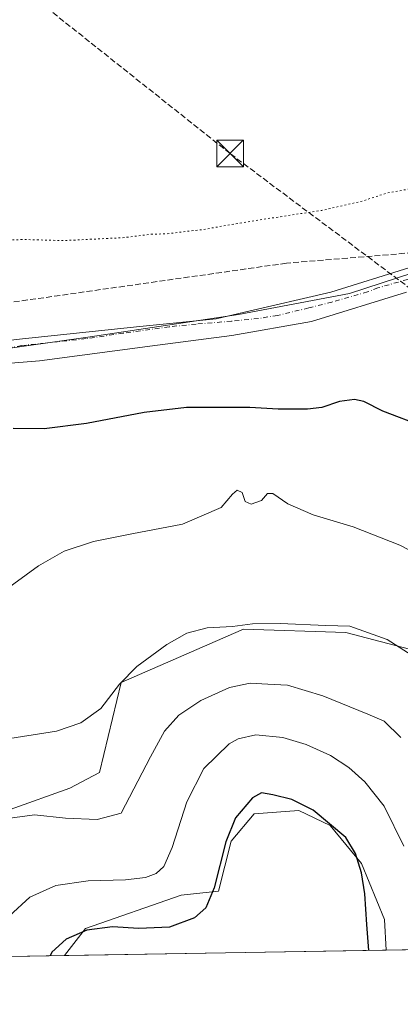
# Model space of a CAD drawing. Units: metres. Extents: x 619050 to 622564, y 4648472 to 4650844.
# Drawn here: x 619884 to 619991, y 4648472 to 4648750 of the extents above; entities that cross this region are included whole.
import ezdxf

# ---------------------------------------------------------------- set-up
doc = ezdxf.new("R2010")
doc.units = ezdxf.units.M
doc.header["$MEASUREMENT"] = 0
for name, pattern in [('DGN Style 3', [2.307223458686699, 1.648016756204785, -0.6592067024819142]), ('DGN Style 4', [2.6384748266838614, 1.318413404963828, -0.6592067024819142, 0.001648016756204785, -0.6592067024819142]), ('DGN Style 5', [1.1536117293433497, 0.4944050268614355, -0.6592067024819142])]:
    doc.linetypes.add(name, pattern=pattern)
for name, color, linetype, lineweight in [('Comarca CxS', 21, 'Continuous', 0), ('Comunidad Autónoma CxS', 142, 'Continuous', 0), ('Conducción de agua lineal', 4, 'DGN Style 3', 0), ('Conducción de hidrocarburos lineal', 6, 'DGN Style 3', 0), ('Corriente artificial oculto Cxs', 21, 'Continuous', 13), ('Cultivos herbáceos CxS', 92, 'Continuous', 0), ('Cultivos leñosos CxS', 92, 'Continuous', 0), ('Curva de nivel maestra', 30, 'Continuous', 30), ('Curva de nivel normal', 30, 'Continuous', 0), ('Curva de nivel normal depresión', 30, 'DGN Style 5', 0), ('Matorral CxS', 135, 'Continuous', 0), ('Municipio CxS', 4, 'Continuous', 0), ('Pista no pavimentada Cxs', 111, 'Continuous', 0), ('Pista no pavimentada eje', 91, 'DGN Style 4', 0), ('Provincia CxS', 1, 'Continuous', 0), ('Torre de tendido puntual', 7, 'Continuous', 0)]:
    doc.layers.add(name, color=color, linetype=linetype, lineweight=lineweight)

# ---------------------------------------------------------------- blocks, each defined once
blk = doc.blocks.new('*U7')
at = {"layer": 'Cultivos herbáceos CxS', "color": 92, "linetype": 'Continuous', "lineweight": 0}
blk.add_polyline3d([(620003.8185000002, 4648681.5767, 296.8702000000048), (619976.9787, 4648672.746300001, 297.1466999999975), (619945.6404999997, 4648666.819900001, 297.2116999999998), (619903.6615000004, 4648660.583699999, 297.3622999999934), (619855.6847000001, 4648653.8267, 297.9897999999957), (619829.1882999997, 4648647.891899999, 298.3871000000072), (619814.1508999999, 4648638.583500001, 298.8785999999964), (619809.1350999996, 4648636.0757, 298.8747000000003), (619798.8195000002, 4648621.1183, 299.9667000000045), (619798.3251, 4648620.986500001, 299.9468000000052), (619797.7467, 4648634.580499999, 298.8255999999965), (619798.6259000005, 4648642.492900001, 298.5237000000052), (619803.0220999997, 4648663.592599999, 297.0485000000044), (619805.6601, 4648688.209100001, 295.2560999999987), (619808.6750999996, 4648693.987500001, 295.0262999999977), (619805.7922999999, 4648695.428900001, 294.9391999999934), (619804.9565000003, 4648720.5075, 293.7697000000044), (619803.2851, 4648741.4067, 293.6128999999929), (619799.1054999996, 4648761.469500001, 293.382500000007)], dxfattribs=at)
blk = doc.blocks.new('*U9')
at = {"layer": 'Matorral CxS', "color": 135, "linetype": 'Continuous', "lineweight": 0}
blk.add_polyline3d([(620042.3349000001, 4648488.345899999, 309.8027000000002), (619987.3459999999, 4648487.409700001, 324.2915999999968), (619986.8623000003, 4648496.055299999, 324.1187000000064), (619980.3331000004, 4648511.911900001, 324.7508999999991), (619971.4725000003, 4648522.6381, 325.0757000000012), (619962.6114999996, 4648526.8355, 325.1989999999932), (619950.0197000002, 4648525.902899999, 325.0767999999953), (619943.4940999999, 4648518.179300001, 324.6193000000058), (619939.9731000002, 4648504.088300001, 324.4964000000036), (619929.4099000003, 4648502.9143, 321.945200000002), (619902.4133000001, 4648493.519500001, 323.9389999999985), (619896.4030999999, 4648485.861500001, 325.2437000000064), (619854.5762999998, 4648485.1494, 314.3941999999952), (619869.3465, 4648528.255700001, 312.5250999999989), (619881.0833000002, 4648527.081900001, 313.2709999999934), (619897.9835000001, 4648533.173900001, 312.1491999999998), (619906.3627000004, 4648537.601700001, 311.8237999999984), (619912.4445000002, 4648562.941099999, 309.4205999999977), (619946.3620999996, 4648577.781500001, 310.0408000000025), (619947.0163000004, 4648578.067700001, 309.9997000000003), (619975.9637000002, 4648577.130899999, 310.0696000000025), (619997.9250999996, 4648571.3873, 309.3203999999969)], dxfattribs=at)
blk = doc.blocks.new('5TTEND')
at = {"layer": 'Corriente artificial oculto Cxs', "color": 7, "linetype": 'Continuous', "lineweight": 0}
for p, q in [((-0.375, 0.3754), (0.375, -0.3746)), ((0.3720000000000001, 0.3784000000000001), (-0.3720000000000001, -0.3776))]:
    blk.add_line(p, q, dxfattribs=at)
at = {"layer": 'Corriente artificial oculto Cxs', "color": 7, "linetype": 'Continuous', "lineweight": 0, "flags": 128}
blk.add_lwpolyline([(-0.375, -0.3746), (0.375, -0.3746), (0.375, 0.3754), (-0.375, 0.3754), (-0.3720000000000001, -0.3776)], dxfattribs=at)

msp = doc.modelspace()

# ---------------------------------------------------------------- linework, layer by layer
at = {"layer": 'Comarca CxS', "color": 21, "linetype": 'Continuous', "lineweight": 0, "flags": 128}
msp.add_lwpolyline([(620689.4041617683, 4648499.361995566), (619089.2500008764, 4648472.11998354), (619081.0266447294, 4648961.358912803), (619050.3700008756, 4650785.239983516), (620806.9787349299, 4650815.160544231), (622501.2900009004, 4650844.019983514), (622541.3100009013, 4648530.889983539)], close=True, dxfattribs=at)
at = {"layer": 'Comunidad Autónoma CxS', "color": 142, "linetype": 'Continuous', "lineweight": 0, "flags": 128}
msp.add_lwpolyline([(620689.4041617683, 4648499.361995566), (619089.2500008764, 4648472.11998354), (619081.0266447294, 4648961.358912803), (619050.3700008756, 4650785.239983516), (620806.9787349299, 4650815.160544231), (622501.2900009004, 4650844.019983514), (622541.3100009013, 4648530.889983539)], close=True, dxfattribs=at)
at = {"layer": 'Conducción de agua lineal', "color": 4, "linetype": 'DGN Style 3', "lineweight": 0}
msp.add_polyline3d([(620079.3443999998, 4648681.3825, 297.4299000000028), (620076.5603999998, 4648677.0472, 298.0157999999938), (620037.2035999997, 4648688.6227, 297.3488999999972), (619994.8701999999, 4648684.323200001, 296.7479000000022), (619959.1513, 4648681.346700001, 296.4667000000045), (619842.7344000004, 4648664.8102, 297.000199999995), (619784.9605, 4648656.587900001, 297.896900000007)], dxfattribs=at)
at = {"layer": 'Conducción de hidrocarburos lineal', "color": 6, "linetype": 'DGN Style 3', "lineweight": 0}
msp.add_polyline3d([(620537.4374000002, 4648496.774800001, 303.2189999999973), (620399.3951000003, 4648560.9318, 304.7679000000062), (620319.7554000001, 4648592.020400001, 304.5951999999961), (620201.0894999999, 4648619.934, 308.7103000000061), (620145.3760000002, 4648640.2117, 302.520199999999), (620011.1299999999, 4648661.460000001, 297.9075000000012), (619943.2260999996, 4648712.310900001, 294.1046000000061), (619786.2000000002, 4648837.060000001, 293.1772000000055), (619704.4655999999, 4648900.271199999, 293.167300000001), (619529.5226999996, 4649040.3948, 298.6043000000063), (619509.4329000004, 4649056.841399999, 298.6125000000029), (619415.4527000004, 4649132.723999999, 307.1358000000037), (619333.8550000006, 4649187.1754, 312.1248999999953), (619244.3198999995, 4649260.9943, 344.6186000000016), (619073.7311000006, 4649395.401699999, 348.4698000000063)], dxfattribs=at)
at = {"layer": 'Cultivos herbáceos CxS', "color": 92, "linetype": 'Continuous', "lineweight": 0}
msp.add_polyline3d([(620003.8185000002, 4648681.5767, 296.8702000000048), (619976.9787, 4648672.746300001, 297.1466999999975), (619945.6404999997, 4648666.819900001, 297.2116999999998), (619903.6615000004, 4648660.583699999, 297.3622999999934), (619855.6847000001, 4648653.8267, 297.9897999999957), (619829.1882999997, 4648647.891899999, 298.3871000000072), (619814.1508999999, 4648638.583500001, 298.8785999999964), (619809.1350999996, 4648636.0757, 298.8747000000003), (619798.8195000002, 4648621.1183, 299.9667000000045)], dxfattribs=at)
at = {"layer": 'Cultivos leñosos CxS', "color": 92, "linetype": 'Continuous', "lineweight": 0, "extrusion": (0.01046558803139378, 0.0001781761097501401, 0.9999452183597016), "elevation": 7641.055385570261, "flags": 128}
msp.add_lwpolyline([(619949.9980146255, 4648486.122033588), (619859.0500309021, 4648484.573733563)], dxfattribs=at)
at = {"layer": 'Cultivos leñosos CxS', "color": 92, "linetype": 'Continuous', "lineweight": 0}
for points in [[(619997.9250999996, 4648571.3873, 309.3203999999969), (619975.9637000002, 4648577.130899999, 310.0696000000025), (619947.0163000004, 4648578.067700001, 309.9997000000003), (619946.3620999996, 4648577.781500001, 310.0408000000025), (619912.4445000002, 4648562.941099999, 309.4205999999977), (619906.3627000004, 4648537.601700001, 311.8237999999984), (619897.9835000001, 4648533.173900001, 312.1491999999998), (619881.0833000002, 4648527.081900001, 313.2709999999934), (619869.3465, 4648528.255700001, 312.5250999999989), (619855.0069000004, 4648534.223300001, 311.3383999999933), (619840.1410999997, 4648556.1845, 307.167300000001), (619817.8422999998, 4648571.726100001, 305.1236999999965), (619801.9627, 4648582.200300001, 305.4643999999971), (619799.0274999999, 4648619.3847, 300.359500000006), (619798.8195000002, 4648621.1183, 299.9667000000045), (619809.1350999996, 4648636.0757, 298.8747000000003), (619814.1508999999, 4648638.583500001, 298.8785999999964), (619829.1882999997, 4648647.891899999, 298.3871000000072), (619855.6847000001, 4648653.8267, 297.9897999999957), (619903.6615000004, 4648660.583699999, 297.3622999999934), (619945.6404999997, 4648666.819900001, 297.2116999999998), (619976.9787, 4648672.746300001, 297.1466999999975), (620003.8185000002, 4648681.5767, 296.8702000000048)], [(620003.8185000002, 4648681.5767, 296.8702000000048), (619976.9787, 4648672.746300001, 297.1466999999975), (619945.6404999997, 4648666.819900001, 297.2116999999998), (619903.6615000004, 4648660.583699999, 297.3622999999934), (619855.6847000001, 4648653.8267, 297.9897999999957), (619829.1882999997, 4648647.891899999, 298.3871000000072), (619814.1508999999, 4648638.583500001, 298.8785999999964), (619809.1350999996, 4648636.0757, 298.8747000000003), (619798.8195000002, 4648621.1183, 299.9667000000045)], [(619869.3465, 4648528.255700001, 312.5250999999989), (619881.0833000002, 4648527.081900001, 313.2709999999934), (619897.9835000001, 4648533.173900001, 312.1491999999998), (619906.3627000004, 4648537.601700001, 311.8237999999984), (619912.4445000002, 4648562.941099999, 309.4205999999977), (619946.3620999996, 4648577.781500001, 310.0408000000025), (619947.0163000004, 4648578.067700001, 309.9997000000003), (619975.9637000002, 4648577.130899999, 310.0696000000025), (619997.9250999996, 4648571.3873, 309.3203999999969), (620027.3010999998, 4648567.235900001, 305.6199000000051)], [(619987.3459999999, 4648487.409800001, 324.2915999999968), (619986.8623000003, 4648496.055299999, 324.1187000000064), (619980.3331000004, 4648511.911900001, 324.7508999999991), (619971.4725000003, 4648522.6381, 325.0757000000012), (619962.6114999996, 4648526.8355, 325.1989999999932), (619950.0197000002, 4648525.902899999, 325.0767999999953), (619943.4940999999, 4648518.179300001, 324.6193000000058), (619939.9731000002, 4648504.088300001, 324.4964000000036), (619929.4099000003, 4648502.9143, 321.945200000002), (619902.4133000001, 4648493.519500001, 323.9389999999985), (619896.4030999999, 4648485.861600001, 325.2437000000064)]]:
    msp.add_polyline3d(points, dxfattribs=at)
msp.add_polyline3d([(619987.3459999999, 4648487.409700001, 324.2915999999968), (619896.4030999999, 4648485.861500001, 325.2437000000064), (619902.4133000001, 4648493.519500001, 323.9389999999985), (619929.4099000003, 4648502.9143, 321.945200000002), (619939.9731000002, 4648504.088300001, 324.4964000000036), (619943.4940999999, 4648518.179300001, 324.6193000000058), (619950.0197000002, 4648525.902899999, 325.0767999999953), (619962.6114999996, 4648526.8355, 325.1989999999932), (619971.4725000003, 4648522.6381, 325.0757000000012), (619980.3331000004, 4648511.911900001, 324.7508999999991), (619986.8623000003, 4648496.055299999, 324.1187000000064)], close=True, dxfattribs=at)
at = {"layer": 'Curva de nivel maestra', "color": 30, "linetype": 'Continuous', "lineweight": 30, "flags": 128}
for points, elevation in [([(619997.8099999996, 4648635.2301), (619986.4100000003, 4648639.600099999), (619981, 4648642.3101), (619978.3399999999, 4648642.870100001), (619974.1500000004, 4648642.3201), (619969.1100000005, 4648640.630100001), (619965.1100000005, 4648640.090100001), (619956.7999999998, 4648640.100099999), (619948.8499999996, 4648640.630100001), (619941.3300000001, 4648640.5801), (619930.9000000004, 4648640.640100001), (619918.9699999997, 4648639.170100001), (619902.6600000003, 4648636.0601), (619890.6600000003, 4648634.5601), (619881.9500000002, 4648634.720100001)], 300), ([(619982.4534, 4648487.3267), (619981.8700000001, 4648494.640100001), (619981.29, 4648503.290100001), (619980.3200000003, 4648509.200099999), (619978.6600000003, 4648514.6601), (619975.8899999997, 4648519.220100001), (619966.7100000001, 4648526.970100001), (619960.7000000002, 4648529.9801), (619955.3300000001, 4648531.2601), (619952.0999999996, 4648531.840100001), (619949.5899999999, 4648530.450099999), (619944.7800000003, 4648524.790100001), (619942.0099999999, 4648518.030099999), (619938.7100000001, 4648505.040100001), (619936.3499999996, 4648499.3301), (619933.1299999999, 4648496.5601), (619926.1299999999, 4648493.940099999), (619917.4400000004, 4648493.4801), (619909.9900000002, 4648494.0001), (619902.75, 4648493.020099999), (619896.8799999999, 4648490.4801), (619892.9000000004, 4648486.870100001), (619892.3723999998, 4648485.793)], 325), ([(619982.4534, 4648487.326400001), (619982.4534, 4648487.3267)], 325)]:
    msp.add_lwpolyline(points, dxfattribs=dict(at, elevation=elevation))
at = {"layer": 'Curva de nivel normal', "color": 30, "linetype": 'Continuous', "lineweight": 0, "flags": 128}
for points, elevation in [([(619998.6200000001, 4648597.870100001), (619991.1600000003, 4648601.7401), (619978.0199999996, 4648606.940099999), (619966.6900000004, 4648610.270099999), (619959.5, 4648613.4101), (619955.3200000003, 4648616.3201), (619953.8200000003, 4648616.300100001), (619952.0899999999, 4648614.350099999), (619949.1799999997, 4648613.3301), (619947.5, 4648614.0801), (619946.6799999997, 4648616.600099999), (619945.2699999996, 4648617.270099999), (619943.8799999999, 4648616.1501), (619940.6799999997, 4648612.420100001), (619929.7800000003, 4648607.640100001), (619915.4500000002, 4648604.950099999), (619904.6799999997, 4648602.7301), (619896.3600000005, 4648600.040100001), (619889.0599999996, 4648595.9301), (619878.6399999997, 4648588.280099999)], 305), ([(620000.4000000004, 4648566.950099999), (619987.5899999999, 4648575.130100001), (619977.1100000005, 4648578.9001), (619970.2999999998, 4648579.030099999), (619957.3499999996, 4648579.610099999), (619949.5800000001, 4648579.5001), (619943.9199999999, 4648578.8201), (619936.7800000003, 4648578.360099999), (619930.9800000006, 4648576.9001), (619925.3600000005, 4648573.7401), (619916.9199999999, 4648567.460100001), (619912.0199999996, 4648562.460100001), (619906.7199999997, 4648555.600099999), (619901.04, 4648551.620100001), (619894.1600000003, 4648549.2601), (619873.0899999999, 4648545.920100001)], 310), ([(619991.5, 4648547.4101), (619986.79, 4648552.0801), (619982.1100000005, 4648554.050100001), (619969.4600000001, 4648559.2501), (619959.4500000002, 4648562.2401), (619953.9400000004, 4648562.520099999), (619948.9000000004, 4648562.8201), (619943.0599999996, 4648561.520099999), (619934.9900000002, 4648557.9001), (619928.7699999996, 4648553.7301), (619924.6699999999, 4648549.2601), (619920.75, 4648541.960100001), (619912.4500000002, 4648526.100099999), (619905.6799999997, 4648524.340100001), (619896.6900000004, 4648524.710100001), (619887.9299999997, 4648525.620100001), (619880.3799999999, 4648524.610099999), (619875.7800000003, 4648522.030099999), (619870.4400000004, 4648516.030099999), (619864.4000000004, 4648506.350099999), (619858.8600000005, 4648496.030099999), (619856.6699999999, 4648490.6501), (619856.9763000002, 4648485.190400001)], 315), ([(619992.3499999996, 4648516.800100001), (619986.7999999998, 4648528.030099999), (619981.3200000003, 4648534.920100001), (619976.7400000002, 4648539.0001), (619971.5800000001, 4648542.350099999), (619964.7100000001, 4648545.5001), (619958.1100000005, 4648547.420100001), (619950.5499999998, 4648548.200099999), (619945.5199999996, 4648547.0701), (619943, 4648545.700099999), (619935.79, 4648538.700099999), (619931.0300000003, 4648529.300100001), (619926.9100000003, 4648516.420100001), (619924.4900000002, 4648511.0101), (619922.3099999996, 4648509.0701), (619919.2999999998, 4648507.940099999), (619913.6500000004, 4648507.300100001), (619903.0899999999, 4648506.960100001), (619894, 4648505.6801), (619886.6399999997, 4648502.360099999), (619880.9400000004, 4648497.0601), (619878.3399999999, 4648492.460100001), (619877.25, 4648486.870100001), (619877.2971000001, 4648485.536400001)], 320)]:
    msp.add_lwpolyline(points, dxfattribs=dict(at, elevation=elevation))
at = {"layer": 'Curva de nivel normal depresión', "color": 30, "linetype": 'DGN Style 5', "lineweight": 0, "elevation": 295.0000000000001, "flags": 128}
msp.add_lwpolyline([(619880.9699999997, 4649049.890100001), (619889.3399999999, 4649050.0801), (619901.9299999997, 4649049.7601), (619916.7999999998, 4649050.780099999), (619920.7400000002, 4649050.450099999), (619922.2999999998, 4649049.530099999), (619924.8600000005, 4649046.640100001), (619930.8799999999, 4649040.420100001), (619933.3899999997, 4649038.030099999), (619935.6299999999, 4649037.140100001), (619945.0899999999, 4649036.8301), (619950.1699999999, 4649038.670100001), (619953.4699999997, 4649040.200099999), (619959.7599999999, 4649038.340100001), (619968.3799999999, 4649030.540100001), (619972.1799999997, 4649028.6601), (619974.5, 4649028.0001), (619975.4199999999, 4649024.6501), (619977.4699999997, 4649018.4101), (619979.1100000005, 4649007.420100001), (619982.6500000004, 4648984.9001), (619986.0099999999, 4648968.040100001), (619988.8300000001, 4648959.3201), (619992.1699999999, 4648954.3201), (619992.25, 4648949.0001), (619991.54, 4648941.280099999), (619994.4199999999, 4648919.800100001), (619998.2699999996, 4648896.280099999), (619998.9500000002, 4648885.960100001), (620000.4500000002, 4648877.190099999), (620002.7300000006, 4648870.620100001), (620003.6799999997, 4648864.5001), (620005.2800000003, 4648857.6801), (620006.6200000001, 4648850.840100001), (620008.4400000004, 4648844.0001), (620010.54, 4648834.0001), (620012.7400000002, 4648821.340100001), (620013.7199999997, 4648811.860099999), (620013.7300000006, 4648808.050100001), (620014.2400000002, 4648806.140100001), (620015.79, 4648803.140100001), (620017.5099999999, 4648795.9001), (620018.5599999996, 4648786.040100001), (620019.4600000001, 4648780.6801), (620019.8799999999, 4648776.280099999), (620021.9100000003, 4648769.110099999), (620024.0599999996, 4648755.950099999), (620026.75, 4648740.6801), (620027.1600000003, 4648732.6801), (620026.4800000006, 4648726.6801), (620027.4199999999, 4648720.3301), (620027.6100000005, 4648713.550100001), (620026.8099999996, 4648712.110099999), (620023.0999999996, 4648710.130100001), (620013.6799999997, 4648707.270099999), (620006.4100000003, 4648705.5601), (619995.4900000002, 4648702.600099999), (619987.3300000001, 4648701.090100001), (619980.7999999998, 4648698.9301), (619969.2000000002, 4648696.2601), (619951.4100000003, 4648693.550100001), (619935.4400000004, 4648690.840100001), (619925.4400000004, 4648689.670100001), (619920.4199999999, 4648689.4801), (619913.3799999999, 4648688.5701), (619896.3499999996, 4648687.7301), (619885.0199999996, 4648688.030099999), (619879.9400000004, 4648687.890100001), (619876.5, 4648687.290100001), (619873.7400000002, 4648687.690099999), (619871.9400000004, 4648688.5101), (619869, 4648688.720100001), (619867.7400000002, 4648688.360099999), (619866.3700000001, 4648686.6601), (619860.3600000005, 4648684.7601), (619844.3799999999, 4648683.920100001), (619825.7699999996, 4648684.6601), (619820.0999999996, 4648685.8301), (619824.0999999996, 4648687.610099999), (619836.2000000002, 4648687.5101), (619843.6299999999, 4648687.840100001), (619855.0199999996, 4648688.0601), (619860.9900000002, 4648688.640100001), (619858.8799999999, 4648689.350099999), (619849.5999999996, 4648690.5801), (619824.7699999996, 4648691.620100001), (619816.2699999996, 4648692.440099999), (619812.4600000001, 4648693.0001), (619808.6299999999, 4648697.2401), (619807.0700000003, 4648697.0801), (619806.1699999999, 4648695.640100001), (619804.4600000001, 4648690.9801), (619802.9699999997, 4648690.170100001), (619801.8799999999, 4648690.850099999), (619800.6500000004, 4648694.540100001), (619798.2199999997, 4648696.440099999), (619796.7400000002, 4648699.600099999), (619796.29, 4648706.720100001), (619794.3499999996, 4648715.5101), (619790.4699999997, 4648726.2401), (619785.9699999997, 4648734.8201), (619782.6900000004, 4648739.2401), (619778.2599999999, 4648743.140100001), (619771.7599999999, 4648747.640100001), (619765.8200000003, 4648751.1601), (619762.7199999997, 4648753.460100001), (619761.5, 4648755.6601), (619761.8099999996, 4648759.3101), (619765.0199999996, 4648766.790100001), (619773.3700000001, 4648778.200099999), (619778.04, 4648785.9801), (619778.1399999997, 4648788.6801), (619776.6699999999, 4648790.620100001), (619775.8200000003, 4648792.550100001), (619774.1600000003, 4648793.9801), (619771.3200000003, 4648795.420100001), (619768.9900000002, 4648796.9801), (619765.5599999996, 4648796.920100001), (619754.4600000001, 4648793.020099999), (619726.4600000001, 4648781.450099999), (619699.4400000004, 4648769.530099999), (619692.3700000001, 4648766.8201), (619690.4800000006, 4648767.280099999), (619688.2100000001, 4648766.610099999), (619684.6500000004, 4648764.610099999), (619682.4199999999, 4648762.270099999), (619675.7999999998, 4648758.470100001), (619652.4699999997, 4648747.6801), (619633.4699999997, 4648739.5001), (619621.8099999996, 4648735.280099999), (619617.0599999996, 4648734.1801), (619615.9400000004, 4648734.700099999), (619615.0199999996, 4648737.220100001), (619612.6200000001, 4648739.220100001), (619609.1200000001, 4648740.920100001), (619607.9600000001, 4648742.290100001), (619607.8799999999, 4648744.5601), (619607.6200000001, 4648746.670100001), (619608.6200000001, 4648748.540100001), (619610.4800000006, 4648750.170100001), (619612.0199999996, 4648752.4101), (619611.5800000001, 4648753.770099999), (619609.0599999996, 4648754.2401), (619603.29, 4648754.340100001), (619602.4600000001, 4648754.690099999), (619602.6900000004, 4648755.800100001), (619604.4800000006, 4648757.7501), (619605.8099999996, 4648760.0601), (619604.2999999998, 4648760.4901), (619601.6100000005, 4648761.380100001), (619599.6500000004, 4648761.840100001), (619598.2599999999, 4648762.450099999), (619596.7300000006, 4648762.920100001), (619596.6500000004, 4648764.710100001), (619594.1299999999, 4648765.140100001), (619590.5300000003, 4648769.090100001), (619590.6600000003, 4648771.520099999), (619592.54, 4648773.5701), (619594.4699999997, 4648778.2601), (619594.4699999997, 4648781.0701), (619592.2100000001, 4648784.4801), (619588.9199999999, 4648787.340100001), (619586.5099999999, 4648789.5001), (619582.79, 4648792.3101), (619581.5199999996, 4648795.380100001), (619581.7199999997, 4648797.9001), (619581.6600000003, 4648799.850099999), (619582.2199999997, 4648802.4901), (619582.2100000001, 4648804.720100001), (619582.2599999999, 4648806.860099999), (619580.5300000003, 4648807.7601), (619578.6500000004, 4648804.8301), (619577.1399999997, 4648800.040100001), (619574.3600000005, 4648792.0001), (619571.2999999998, 4648782.170100001), (619570.2699999996, 4648780.090100001), (619566.6100000005, 4648777.0001), (619534.3700000001, 4648758.720100001), (619442.2199999997, 4648705.2301), (619419.7199999997, 4648692.710100001), (619421.6600000003, 4648694.300100001), (619429.1600000003, 4648699.1801), (619439.1600000003, 4648705.190099999), (619449.1200000001, 4648711.6801), (619484.6699999999, 4648733.700099999), (619545.4400000004, 4648770.8101), (619562.1500000004, 4648781.770099999), (619564.4900000002, 4648784.790100001), (619566.1299999999, 4648788.690099999), (619566.3300000001, 4648792.420100001), (619566.7199999997, 4648794.8201), (619566.0499999998, 4648795.390100001), (619564.7199999997, 4648795.370100001), (619564.3300000001, 4648796.520099999), (619566.5, 4648806.4001), (619565.2199999997, 4648807.1601), (619563.5899999999, 4648805.780099999), (619560.4000000004, 4648801.540100001), (619556.7400000002, 4648800.4801), (619554, 4648802.360099999), (619551.7000000002, 4648803.640100001), (619550.1399999997, 4648805.5001), (619547.8799999999, 4648810.380100001), (619546.5, 4648814.4101), (619544.6399999997, 4648816.030099999), (619543.3300000001, 4648817.7301), (619543.1900000004, 4648821.050100001), (619543.7800000003, 4648824.3101), (619542.0999999996, 4648826.290100001), (619540.3799999999, 4648828.040100001), (619538.6799999997, 4648827.870100001), (619537.9299999997, 4648829.0001), (619538.6799999997, 4648831.280099999), (619540.2999999998, 4648831.860099999), (619541.2300000006, 4648832.620100001), (619540.3099999996, 4648833.0101), (619536.8700000001, 4648832.670100001), (619536.5899999999, 4648834.5601), (619537.0199999996, 4648837.340100001), (619538.8399999999, 4648842.3301), (619538.7800000003, 4648846.6601), (619537.4600000001, 4648850.3301), (619535.4400000004, 4648853.3301), (619533.1699999999, 4648858.640100001), (619529.1100000005, 4648864.2501), (619527.25, 4648868.3101), (619524.9699999997, 4648871.110099999), (619520.1600000003, 4648874.800100001), (619518.4900000002, 4648876.780099999), (619518.2199999997, 4648878.420100001), (619516.8600000005, 4648879.620100001), (619514.6699999999, 4648881.870100001), (619512.8399999999, 4648883.040100001), (619510.54, 4648883.4901), (619507.3300000001, 4648885.7601), (619501.4500000002, 4648891.800100001), (619498.5999999996, 4648894.4001), (619496.4900000002, 4648895.0701), (619484.4900000002, 4648895.540100001), (619471.9100000003, 4648894.670100001), (619465.4900000002, 4648893.5001), (619460.8200000003, 4648893.340100001), (619450.7999999998, 4648892.550100001), (619442.7400000002, 4648891.460100001), (619435.2599999999, 4648891.540100001), (619424.9000000004, 4648891.210100001), (619420.5999999996, 4648890.690099999), (619412.3600000005, 4648890.340100001), (619384.8499999996, 4648888.0601), (619371.0999999996, 4648886.590100001), (619361.0800000001, 4648885.9001), (619351.5300000003, 4648884.020099999), (619309.7599999999, 4648871.9001), (619294.9699999997, 4648866.9301), (619290.8399999999, 4648865.770099999), (619286.7000000002, 4648864.380100001), (619277.9600000001, 4648862.640100001), (619276.6299999999, 4648862.7301), (619276.5899999999, 4648863.640100001), (619280.7300000006, 4648865.870100001), (619297.0599999996, 4648872.5801), (619317.5099999999, 4648879.7401), (619332.5, 4648885.4001), (619340.8300000001, 4648888.790100001), (619355.0300000003, 4648893.670100001), (619364.9500000002, 4648897.3201), (619370.3600000005, 4648898.8201), (619374.9199999999, 4648900.360099999), (619381.2599999999, 4648901.4101), (619390.2400000002, 4648903.0701), (619403.2400000002, 4648904.4001), (619415.7199999997, 4648906.190099999), (619432.54, 4648908.790100001), (619441.8499999996, 4648912.100099999), (619443.1799999997, 4648913.420100001), (619442.0700000003, 4648913.720100001), (619439.6900000004, 4648913.640100001), (619439.29, 4648914.920100001), (619440.5800000001, 4648917.2601), (619441.6399999997, 4648918.620100001), (619440.5700000003, 4648920.2401), (619442.9900000002, 4648924.140100001), (619444.5, 4648926.7501), (619444.7100000001, 4648928.860099999), (619443.7300000006, 4648929.9001), (619443.2699999996, 4648931.850099999), (619442.4800000006, 4648934.920100001), (619442.79, 4648938.6801), (619442.25, 4648940.7401), (619440.9199999999, 4648942.6501), (619440.8499999996, 4648944.610099999), (619440.4000000004, 4648946.5001), (619440.4000000004, 4648948.720100001), (619440.7800000003, 4648951.6501), (619440.6699999999, 4648956.8301), (619438.0599999996, 4648962.1601), (619438.04, 4648964.640100001), (619438.3099999996, 4648966.420100001), (619436.7599999999, 4648965.970100001), (619435.7699999996, 4648966.110099999), (619435.0999999996, 4648967.2601), (619434.2300000006, 4648968.690099999), (619434.1900000004, 4648971.6801), (619432.7999999998, 4648971.8101), (619432.29, 4648972.590100001), (619432.4500000002, 4648974.610099999), (619431.4000000004, 4648975.9001), (619430.3899999997, 4648979.100099999), (619431.2999999998, 4648985.5601), (619432.8200000003, 4648988.6501), (619432.8600000005, 4648990.6501), (619431.2999999998, 4648992.6501), (619430.6699999999, 4648994.7401), (619429.9000000004, 4648999.0601), (619425.7000000002, 4649008.850099999), (619424.4199999999, 4649012.5701), (619424.1299999999, 4649015.610099999), (619422.3300000001, 4649021.140100001), (619422.6900000004, 4649023.6501), (619423.9800000006, 4649024.520099999), (619431, 4649026.3201), (619434.79, 4649026.3201), (619436.7199999997, 4649024.5701), (619436.54, 4649022.220100001), (619437.4699999997, 4649021.0001), (619438.6200000001, 4649020.970100001), (619445.7800000003, 4649022.390100001), (619459.4600000001, 4649019.8101), (619474.4199999999, 4649018.5801), (619483.7800000003, 4649017.670100001), (619501.0800000001, 4649017.140100001), (619520.4400000004, 4649017.3201), (619529.1100000005, 4649017.940099999), (619532.6100000005, 4649018.780099999), (619534.7699999996, 4649018.600099999), (619537.9800000006, 4649017.530099999), (619544.0300000003, 4649017.4101), (619549.54, 4649019.110099999), (619557.2400000002, 4649020.600099999), (619567.5499999998, 4649021.590100001), (619575.4400000004, 4649023.4801), (619583.5499999998, 4649026.460100001), (619588.4800000006, 4649027.610099999), (619594.6100000005, 4649029.1801), (619607.6500000004, 4649031.350099999), (619616.1699999999, 4649033.170100001), (619621.4000000004, 4649034.210100001), (619625.04, 4649035.4101), (619630.7100000001, 4649035.5801), (619637.0800000001, 4649036.120100001), (619641.7100000001, 4649037.2401), (619649.7999999998, 4649038.7401), (619656.9400000004, 4649039.690099999), (619665.3600000005, 4649041.2401), (619673.6100000005, 4649042.210100001), (619679.1399999997, 4649043.2401), (619685.9500000002, 4649044.140100001), (619691.7300000006, 4649045.460100001), (619698.2999999998, 4649046.550100001), (619703.8099999996, 4649046.880100001), (619706.7999999998, 4649046.540100001), (619710.3700000001, 4649046.920100001), (619713.9400000004, 4649046.220100001), (619718.8700000001, 4649046.040100001), (619727.1500000004, 4649046.640100001), (619731.5, 4649046.840100001), (619738.79, 4649047.9101), (619747.79, 4649048.5801), (619753.8499999996, 4649049.170100001), (619757.0099999999, 4649048.6501), (619760.5599999996, 4649044.9801), (619764.4900000002, 4649035.5701), (619766.5499999998, 4649028.7301), (619768.3600000005, 4649025.0701), (619769.8899999997, 4649024.210100001), (619771.4199999999, 4649024.7601), (619772.3700000001, 4649027.550100001), (619772.9400000004, 4649035.9901), (619774.1299999999, 4649042.3101), (619776.2800000003, 4649047.770099999), (619778.4400000004, 4649050.2301), (619784.1299999999, 4649051.0601), (619805.4600000001, 4649051.7501), (619830.1200000001, 4649051.880100001), (619838.6600000003, 4649052.1601), (619843.6399999997, 4649052.0601), (619849.6600000003, 4649052.190099999), (619858.8600000005, 4649051.8201), (619864.1100000005, 4649051.2601), (619872.3300000001, 4649050.9001), (619880.9699999997, 4649049.890100001)], dxfattribs=at)
at = {"layer": 'Matorral CxS', "color": 135, "linetype": 'Continuous', "lineweight": 0, "extrusion": (0.2547201356236855, 0.004336675048626089, 0.9670050908642487), "elevation": 178395.8318497118, "flags": 128}
msp.add_lwpolyline([(4637259.939841465, -675937.6247363726), (4637259.939841465, -675880.7513347081)], dxfattribs=at)
at = {"layer": 'Matorral CxS', "color": 135, "linetype": 'Continuous', "lineweight": 0, "extrusion": (-0.2510134495344644, -0.004273496361313984, 0.9679741656581847), "elevation": -175152.7943862058, "flags": 128}
msp.add_lwpolyline([(-4637260.138662266, 676633.1094945349), (-4637260.138662267, 676589.8925753387)], dxfattribs=at)
at = {"layer": 'Matorral CxS', "color": 135, "linetype": 'Continuous', "lineweight": 0}
for points in [[(619869.3465, 4648528.255700001, 312.5250999999989), (619881.0833000002, 4648527.081900001, 313.2709999999934), (619897.9835000001, 4648533.173900001, 312.1491999999998), (619906.3627000004, 4648537.601700001, 311.8237999999984), (619912.4445000002, 4648562.941099999, 309.4205999999977), (619946.3620999996, 4648577.781500001, 310.0408000000025), (619947.0163000004, 4648578.067700001, 309.9997000000003), (619975.9637000002, 4648577.130899999, 310.0696000000025), (619997.9250999996, 4648571.3873, 309.3203999999969), (620027.3010999998, 4648567.235900001, 305.6199000000051)], [(619987.3459999999, 4648487.409800001, 324.2915999999968), (619986.8623000003, 4648496.055299999, 324.1187000000064), (619980.3331000004, 4648511.911900001, 324.7508999999991), (619971.4725000003, 4648522.6381, 325.0757000000012), (619962.6114999996, 4648526.8355, 325.1989999999932), (619950.0197000002, 4648525.902899999, 325.0767999999953), (619943.4940999999, 4648518.179300001, 324.6193000000058), (619939.9731000002, 4648504.088300001, 324.4964000000036), (619929.4099000003, 4648502.9143, 321.945200000002), (619902.4133000001, 4648493.519500001, 323.9389999999985), (619896.4030999999, 4648485.861600001, 325.2437000000064)]]:
    msp.add_polyline3d(points, dxfattribs=at)
at = {"layer": 'Municipio CxS', "color": 4, "linetype": 'Continuous', "lineweight": 0, "flags": 128}
msp.add_lwpolyline([(620689.4041617683, 4648499.361995566), (619089.2500008764, 4648472.11998354), (619081.0266447294, 4648961.358912803)], dxfattribs=at)
at = {"layer": 'Pista no pavimentada Cxs', "color": 111, "linetype": 'Continuous', "lineweight": 0}
for points in [[(619880.7984999996, 4648659.479699999, 297.739499999996), (619882.8357999995, 4648659.8387, 297.7030999999988), (619917.7429000001, 4648663.459100001, 297.7737999999954), (619939.2536000004, 4648665.6022, 297.7207000000053), (619947.3339999998, 4648667.4791, 297.6196000000054), (619971.7180000005, 4648673.1428, 297.5421000000061), (619994.0225000001, 4648680.127800001, 297.334400000007)], [(619882.8357999995, 4648659.8387, 297.7030999999988), (619917.7429000001, 4648663.459100001, 297.7737999999954), (619939.2536000004, 4648665.6022, 297.7207000000053), (619947.3339999998, 4648667.4791, 297.6196000000054), (619971.7180000005, 4648673.1428, 297.5421000000061), (619994.0225000001, 4648680.127800001, 297.334400000007)], [(619993.0700000003, 4648673.1428, 297.7788), (619966.2411000002, 4648664.887800001, 297.8911999999983), (619943.6985999999, 4648660.9191, 298.4361000000063), (619922.7435999997, 4648658.2203, 298.0426000000007), (619889.4060000004, 4648653.7753, 298.0212000000029), (619867.2603000002, 4648652.029100001, 298.3928000000014)], [(619993.0700000003, 4648673.1428, 297.7788), (619966.2411000002, 4648664.887800001, 297.8911999999983), (619943.6985999999, 4648660.9191, 298.4361000000063), (619922.7435999997, 4648658.2203, 298.0426000000007), (619889.4060000004, 4648653.7753, 298.0212000000029), (619867.2603000002, 4648652.029100001, 298.3928000000014)]]:
    msp.add_polyline3d(points, dxfattribs=at)
at = {"layer": 'Pista no pavimentada eje', "color": 91, "linetype": 'DGN Style 4', "lineweight": 0}
msp.add_polyline3d([(619996.0417, 4648677.543500001, 297.7780999999959), (619984.9846999999, 4648674.3685, 297.553899999999), (619982.0651000004, 4648673.220100001, 297.6059999999998), (619972.0050999997, 4648670.350099999, 297.6931999999942), (619965.4550999999, 4648668.700099999, 297.7391000000061), (619956.6250999998, 4648666.6151, 297.8015000000014), (619951.2600999996, 4648665.735099999, 297.7551999999997), (619943.6224999996, 4648664.9825, 297.7516000000033), (619933.6524999999, 4648664.157500001, 297.7868000000017), (619926.0151000004, 4648663.405099999, 297.8451000000059), (619913.0450999998, 4648661.585100001, 297.8243999999977), (619902.5500999996, 4648660.045100001, 297.7826000000059), (619893.7301000003, 4648659.110099999, 297.7746000000043), (619884.3951000003, 4648658.095100001, 297.8978999999963), (619871.8000999996, 4648655.877499999, 298.0559000000067), (619867.6583000004, 4648655.139699999, 298.1152000000002)], dxfattribs=at)
at = {"layer": 'Provincia CxS', "color": 1, "linetype": 'Continuous', "lineweight": 0, "flags": 128}
msp.add_lwpolyline([(620689.4041617683, 4648499.361995566), (619089.2500008764, 4648472.11998354), (619081.0266447294, 4648961.358912803), (619050.3700008756, 4650785.239983516), (620806.9787349299, 4650815.160544231), (622501.2900009004, 4650844.019983514), (622541.3100009013, 4648530.889983539)], close=True, dxfattribs=at)

# ---------------------------------------------------------------- block references
at = {"layer": 'Cultivos herbáceos CxS', "color": 92, "linetype": 'Continuous', "lineweight": 0}
msp.add_blockref('*U7', (0, 0), dxfattribs=at)
at = {"layer": 'Matorral CxS', "color": 135, "linetype": 'Continuous', "lineweight": 0}
msp.add_blockref('*U9', (0, 0), dxfattribs=at)
at = {"layer": 'Torre de tendido puntual', "color": 7, "linetype": 'Continuous', "lineweight": 0, "xscale": 10, "yscale": 10, "zscale": 10}
msp.add_blockref('5TTEND', (619943.2260999996, 4648712.310900001, 294.1046000000061), dxfattribs=at)

doc.saveas('drawing.dxf')
